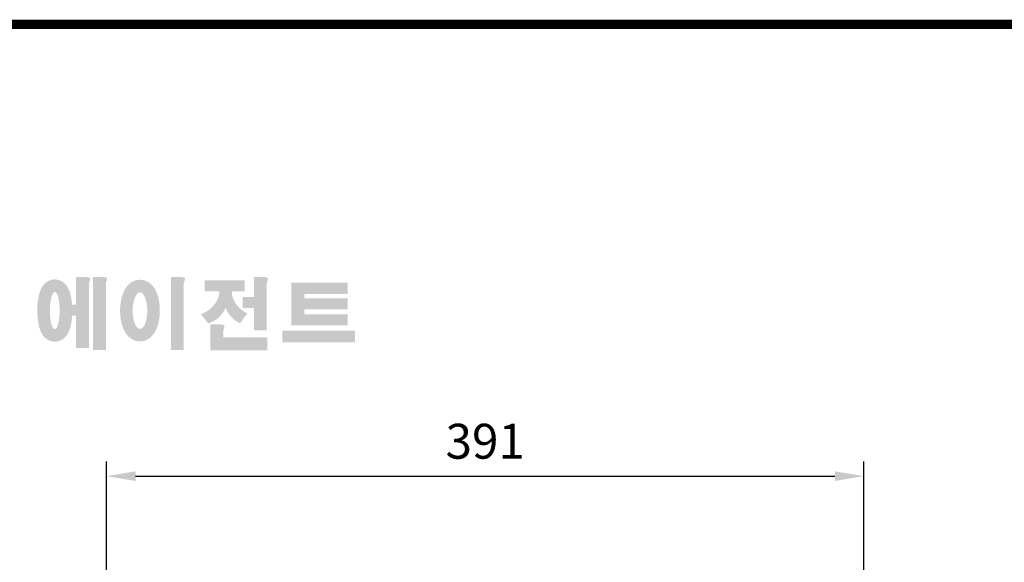
# Model space of a CAD drawing. Extents: x -2071 to 188, y -133 to 1476.
# Drawn here: x -1673 to -1166, y 1166 to 1446 of the extents above; entities that cross this region are included whole.
import ezdxf

# ---------------------------------------------------------------- set-up
doc = ezdxf.new("R2010")
doc.units = 0
doc.header["$MEASUREMENT"] = 0
doc.styles.add('MX_NOTE_STANDARD', font='txt.shx', dxfattribs={"height": 3.15, "bigfont": 'extfont.shx'})
doc.dimstyles.new('MXDIMSTYLE', dxfattribs={"dimtxt": 3.15, "dimasz": 2.5, "dimexe": 1.5, "dimexo": 1, "dimgap": 1, "dimtad": 1, "dimdec": 4, "dimdsep": 46, "dimtxsty": 'MX_NOTE_STANDARD', "dimcen": 2.5, "dimadec": 0, "dimazin": 0, "dimtfac": 1, "dimtdec": 4, "dimtmove": 2, "dimatfit": 3, "dimfxl": 0, "dimtolj": 1, "dimarcsym": 0})

# ---------------------------------------------------------------- blocks, each defined once
blk = doc.blocks.new('BLOCK')
h = blk.add_hatch(color=1)
h.dxf.hatch_style = 1
edge = h.paths.add_edge_path()
edge.add_line((-970.2470800656121, 713.8107650575455), (-972.705080065612, 713.8107650575455))
edge.add_line((-972.705080065612, 713.8107650575455), (-972.7050800656122, 713.6617650575454))
edge.add_line((-972.7050800656122, 713.6617650575454), (-972.7050800656122, 706.7817650575454))
edge.add_line((-972.7050800656122, 706.7817650575454), (-973.742204591111, 706.7817650575454))
edge.add_spline(control_points=[(-973.742204591111, 706.7817650575455), (-973.7599743331302, 707.0206914684039), (-973.7820814101732, 707.2572940876232), (-973.8722008591624, 708.0502863602029), (-973.9603864417912, 708.5897019626261), (-974.1667581055143, 709.4757089591266), (-974.2680312527116, 709.8325477048564), (-974.500838892864, 710.467898975608), (-974.619638427793, 710.7462321201933), (-974.9040561986377, 711.2683923670961), (-975.0539363453009, 711.5080004868174), (-975.4229767604045, 711.9636286696655), (-975.6227247369812, 712.1758933959277), (-976.1000406207484, 712.5546704319938), (-976.3573977135209, 712.7222427681193), (-976.9742831484876, 713.0005523922683), (-977.3355966661915, 713.1088135665848), (-978.1036435909061, 713.1978541594042), (-978.5062897010133, 713.176193306034), (-979.2424262822578, 713.0161060428063), (-979.5737453427462, 712.8813205690608), (-980.1304235297443, 712.5727570464185), (-980.3580829178627, 712.4002429684208), (-980.7369637796384, 712.0592476724198), (-980.8892233210177, 711.8900407611736), (-981.14797014057, 711.5638506574451), (-981.2544968155822, 711.4063828693294), (-981.5511796776398, 710.918839840858), (-981.6925394060721, 710.6057086674023), (-981.9309042138877, 709.984588646897), (-982.0254490980467, 709.6764967886546), (-982.1880832160131, 709.0470921254234), (-982.255540010915, 708.7260811745858), (-982.4338893573462, 707.6966764117406), (-982.5085852617894, 706.9569643004115), (-982.5763278992921, 705.4431632902318), (-982.5685780926972, 704.6714588759054), (-982.4898462710577, 703.4808360586861), (-982.4463252239976, 703.0479202954607), (-982.3262081161465, 702.190509875854), (-982.2487910433497, 701.7674600890045), (-982.0509869748423, 700.9457545750154), (-981.9325286870856, 700.5480979566331), (-981.6677208422849, 699.8900633521852), (-981.5481765244518, 699.6327443355301), (-981.2567182350319, 699.1359582810331), (-981.0973008533234, 698.899524640955), (-980.7060817247122, 698.4549646711097), (-980.4956401058153, 698.250287001817), (-979.9973020706855, 697.8913473086561), (-979.7278390202407, 697.7348829786425), (-979.0957422440101, 697.48836043743), (-978.7321532308938, 697.4010094879411), (-978.278853886774, 697.3712919386433), (-978.201967411039, 697.3687650575454), (-978.1250800656121, 697.3687650575454)], knot_values=[1.844044657346839, 1.844044657346839, 1.844044657346839, 1.844044657346839, 1.975633862568676, 1.975633862568676, 2.29146786508066, 2.29146786508066, 2.515082924588003, 2.515082924588003, 2.688481005143129, 2.688481005143129, 2.82515792791154, 2.82515792791154, 2.934160104734146, 2.934160104734146, 3.022508110944709, 3.022508110944709, 3.110856117155272, 3.110856117155272, 3.199204123365835, 3.199204123365835, 3.287552129576398, 3.287552129576398, 3.375900135786961, 3.375900135786961, 3.464248141997524, 3.464248141997524, 3.552596148208087, 3.552596148208087, 3.746303151392052, 3.746303151392052, 3.940010154576018, 3.940010154576018, 4.133717157759984, 4.133717157759984, 4.545229794065579, 4.545229794065579, 4.956742430371174, 4.956742430371174, 5.19836624175093, 5.19836624175093, 5.449425072282601, 5.449425072282601, 5.700483902814272, 5.700483902814272, 5.858629684533248, 5.858629684533248, 5.990471032390323, 5.990471032390323, 6.094434821674536, 6.094434821674536, 6.180117546756728, 6.180117546756728, 6.26580027183892, 6.26580027183892, 6.283185307179586, 6.283185307179586, 6.283185307179586, 6.283185307179586], degree=3, periodic=0)
edge.add_spline(control_points=[(-978.1250800656121, 697.3687650575454), (-977.7360443523646, 697.3687650575454), (-977.3494673003426, 697.4367848108108), (-976.6695835337431, 697.6628718237133), (-976.3761113788366, 697.8174142229835), (-975.8872132970204, 698.1451172069811), (-975.6896956400496, 698.3181196241134), (-975.3589637578531, 698.655069019445), (-975.2252000879125, 698.8197359548894), (-974.8833331478435, 699.2929907598319), (-974.7277804984495, 699.5853173877094), (-974.4683347155474, 700.1532981404279), (-974.3668032387255, 700.4298017688976), (-974.1911553593582, 700.9878805417089), (-974.1177659361824, 701.2692677563186), (-973.9215035850395, 702.1542752233458), (-973.8299555595811, 702.7803797699073), (-973.7545790374716, 703.5974144891343), (-973.7413212460833, 703.766061694814), (-973.7302176768663, 703.9357650575455)], knot_values=[6.283185307179586, 6.283185307179586, 6.283185307179586, 6.283185307179586, 6.3711503628859, 6.3711503628859, 6.459115418592214, 6.459115418592214, 6.547080474298529, 6.547080474298529, 6.635045530004843, 6.635045530004843, 6.809219355899632, 6.809219355899632, 6.983393181794422, 6.983393181794422, 7.157567007689211, 7.157567007689211, 7.519214789003774, 7.519214789003774, 7.612259878841291, 7.612259878841291, 7.612259878841291, 7.612259878841291], degree=3, periodic=0)
edge.add_line((-973.7302176768663, 703.9357650575454), (-972.7050800656122, 703.9357650575454))
edge.add_line((-972.7050800656122, 703.9357650575454), (-972.7050800656122, 695.7427650575454))
edge.add_line((-972.7050800656122, 695.7427650575454), (-969.4310800656122, 695.7427650575454))
edge.add_line((-969.4310800656122, 695.7427650575454), (-969.4310800656122, 712.3490836273861))
edge.add_arc((-971.4489370321628, 713.5402748807919), 2.343220719362043, 329.4455876231773, 356.9295994529742)
edge.add_arc((-969.457857782684, 713.2934698150476), 0.369267425829148, 19.17626081574125, 85.8415015512535)
edge.add_arc((-970.4112913850159, 710.6025440063072), 3.212420842764663, 72.23391465819958, 87.06989889980747)
edge = h.paths.add_edge_path(flags=16)
edge.add_ellipse((-978.1250800656121, 705.2727650575454), major_axis=(0, -4.716999999999985), ratio=0.2652109391562392, start_angle=0, end_angle=360)
h.paths.add_polyline_path([(-965.970080065612, 713.8107650575455), (-968.428080065612, 713.8107650575455), (-968.4280800656121, 713.6617650575454), (-968.4280800656121, 695.2567650575454), (-965.1540800656121, 695.2567650575454), (-965.1540800656121, 712.3490836273861, 0.1204998229537528), (-964.832080065612, 713.4147650575454, 0.2993735676586821), (-965.1540800656122, 713.6617650575458, 0.06482476824215846)])
edge = h.paths.add_edge_path()
edge.add_spline(control_points=[(-956.4810800656121, 697.4317650575454), (-956.0949648871843, 697.4317650575454), (-955.7100930412734, 697.490794548604), (-955.0052470942784, 697.6994511799944), (-954.6855964354535, 697.8471973031076), (-954.1261993825215, 698.1831128030219), (-953.8853155073643, 698.3707982623243), (-953.4658027261008, 698.7579304933261), (-953.2866197409462, 698.9577184558638), (-952.7977971083264, 699.5807927983535), (-952.5569130741209, 700.008717534976), (-952.1596524915097, 700.877448457914), (-952.005336665589, 701.3199440196264), (-951.7542794940035, 702.2278579528629), (-951.6583620320202, 702.693210054546), (-951.4431609560552, 704.133356431784), (-951.4021971565932, 705.1372191817308), (-951.5043843594465, 706.8736666729135), (-951.6049680698668, 707.6111811016355), (-951.8932791523264, 708.8489705906492), (-952.0511378986213, 709.3615867169032), (-952.4277671170495, 710.2571326446079), (-952.626011990557, 710.6454472930525), (-953.0900142644549, 711.3359901096505), (-953.3341831022633, 711.640991803777), (-953.8964613529945, 712.1687302394337), (-954.191985747337, 712.3962009881966), (-954.8987375693428, 712.7849464211619), (-955.312679348757, 712.9442525295752), (-956.2128012576096, 713.111082937458), (-956.695363517115, 713.114551721994), (-957.6001408866132, 712.9592289867464), (-958.0184268788206, 712.8043103282588), (-958.733754547797, 712.4210379977868), (-959.0334490272294, 712.1948453561041), (-959.540753132299, 711.7265630509601), (-959.7498140990003, 711.4836406263762), (-960.1107415722316, 710.9950252409791), (-960.26268762131, 710.7487075840808), (-960.6764770800232, 709.9802224027092), (-960.8786595942333, 709.4505897049538), (-961.1991693909188, 708.3576768051348), (-961.3150183159001, 707.7943434765042), (-961.4746064313535, 706.6418594221235), (-961.5177358616173, 706.0531577271855), (-961.5367312433972, 704.6498185119676), (-961.4814596589894, 703.8349761522601), (-961.2582490403856, 702.4321081587835), (-961.118726294143, 701.8341080730744), (-960.7743749633645, 700.8119624528803), (-960.5933923348812, 700.3794865719705), (-960.1681700917417, 699.6123711783019), (-959.9443219510049, 699.2743938161329), (-959.4241848925948, 698.6794100203538), (-959.1510028016983, 698.4190450726373), (-958.5314690840047, 697.9845717291008), (-958.2029729347295, 697.8039265281043), (-957.457168817887, 697.5344793223526), (-957.0394911000052, 697.4484375925173), (-956.5699232457359, 697.4325184473256), (-956.5255016698393, 697.4317650575454), (-956.4810800656121, 697.4317650575454)], knot_values=[0, 0, 0, 0, 0.1179517913556206, 0.1179517913556206, 0.2359035827112413, 0.2359035827112413, 0.353855374066862, 0.353855374066862, 0.4718071654224826, 0.4718071654224826, 0.7190455960377226, 0.7190455960377226, 0.9662840266529625, 0.9662840266529625, 1.213522457268202, 1.213522457268202, 1.716761059256376, 1.716761059256376, 2.097779668708162, 2.097779668708162, 2.380866994299629, 2.380866994299629, 2.604310461970759, 2.604310461970759, 2.782198249435395, 2.782198249435395, 2.924866953957253, 2.924866953957253, 3.067535658479111, 3.067535658479111, 3.210204363000969, 3.210204363000969, 3.352873067522828, 3.352873067522828, 3.495541772044686, 3.495541772044686, 3.638210476566544, 3.638210476566544, 3.780879181088402, 3.780879181088402, 4.080115364603712, 4.080115364603712, 4.379351548119021, 4.379351548119021, 4.67858773163433, 4.67858773163433, 5.090717567776399, 5.090717567776399, 5.411981714945592, 5.411981714945592, 5.657742829574768, 5.657742829574768, 5.853777814726208, 5.853777814726208, 6.009501875891367, 6.009501875891367, 6.139558559391931, 6.139558559391931, 6.269615242892495, 6.269615242892495, 6.283185307179586, 6.283185307179586, 6.283185307179586, 6.283185307179586], degree=3, periodic=0)
edge = h.paths.add_edge_path(flags=16)
edge.add_ellipse((-956.4810800656121, 705.2627650575454), major_axis=(0, -4.644000000000005), ratio=0.4003014642549602, start_angle=0, end_angle=360)
h.paths.add_polyline_path([(-946.1620800656119, 713.8107650575455), (-948.620080065612, 713.8107650575455), (-948.6200800656121, 713.6617650575454), (-948.6200800656121, 695.2567650575454), (-945.3460800656121, 695.2567650575454), (-945.3460800656121, 712.3490836273861, 0.1204998229537595), (-945.024080065612, 713.4147650575455, 0.2993735676575654), (-945.346080065611, 713.6617650575455, 0.06482476824225497)])
h.paths.add_polyline_path([(-929.8570800656121, 712.9677650575454), (-940.0210800656121, 712.9677650575454), (-940.0210800656121, 710.1227650575454), (-936.3119948697254, 710.1227650575454, -0.1437026151010243), (-937.2160800656118, 707.3267650575458, -0.176865902553408), (-941.0660800656121, 704.3747650575453, -0.03303081825208725), (-939.1410800656121, 702.0037650575454, 0.1768659025533821), (-935.2910800656122, 704.9557650575452, 0.05698454523431272), (-934.7390905615421, 706.0048874779048, 0.02831889519887331), (-934.502020864068, 705.4639893276327, 0.1768659025534759), (-931.0620325184983, 702.0429830162723, -0.03216553839264378), (-929.1720800656121, 704.5457650575452, -0.1805154231625618), (-932.5990684111783, 707.8397713688992, -0.1141479073628558), (-933.1635250916783, 710.1227650575454), (-929.8570800656121, 710.1227650575454)])
h.paths.add_polyline_path([(-925.0960800656121, 713.8107650575455), (-927.554080065612, 713.8107650575455), (-927.5540800656121, 713.6617650575454), (-927.5540800656121, 708.7387650575454), (-930.4120800656121, 708.7387650575454), (-930.4120800656121, 705.9237650575453), (-927.5540800656121, 705.9237650575453), (-927.5540800656121, 700.2567650575454), (-924.2800800656121, 700.2567650575454), (-924.2800800656121, 712.3490836273861, 0.1204998229537585), (-923.958080065612, 713.4147650575454, 0.2993735676592894), (-924.280080065613, 713.6617650575461, 0.06482476824210365)])
h.paths.add_polyline_path([(-936.1600800656122, 701.7557650575454), (-938.618080065612, 701.7557650575454), (-938.618080065617, 695.2037650575454), (-924.1240800656121, 695.2037650575454), (-924.1240800656121, 698.4777650575454), (-935.3440800656122, 698.4777650575454), (-935.3440800656122, 700.294083627386, 0.1204998229537404), (-935.022080065612, 701.3597650575452, 0.2993735676553632), (-935.3440800656083, 701.6067650575445, 0.06482476824249186)])
h.paths.add_polyline_path([(-901.8430800656122, 700.1887650575454), (-920.3280800656171, 700.1887650575454), (-920.3280800656171, 697.2087650575454), (-901.8430800656122, 697.2087650575454)])
h.paths.add_polyline_path([(-914.7490800656169, 712.3287650575455), (-918.053080065617, 712.3287650575455), (-918.053080065617, 701.5327650575455), (-914.7490800656169, 701.5327650575455), (-903.7080800656121, 701.5327650575455), (-903.7080800656121, 704.3477650575455), (-914.7490800656169, 704.3477650575455), (-914.7490800656169, 705.5557650575454), (-903.7080800656121, 705.5557650575454), (-903.7080800656121, 708.3707650575454), (-914.7490800656169, 708.3707650575454), (-914.7490800656169, 709.5137650575455), (-903.7080800656121, 709.5137650575455), (-903.7080800656121, 712.3287650575455)])
at = {"linetype": 'Continuous', "const_width": 2.375, "flags": 128}
blk.add_lwpolyline([(-1153.45067761056, 778.0087557448434), (-1153.45067761056, 17.66011730445536), (-86.09737452134081, 17.66011730445536), (-86.09737452134107, 778.0087557448434)], close=True, dxfattribs=at)
blk = doc.blocks.new('*D73')
at = {"color": 3, "linetype": 'Continuous', "lineweight": -2}
for p, q in [((-1628.40221428141, 1073.586878128147), (-1628.40221428141, 1217.74)), ((-1237.90221428141, 1051.088179258825), (-1237.90221428141, 1217.74)), ((-1613.40221428141, 1210.24), (-1252.90221428141, 1210.24))]:
    blk.add_line(p, q, dxfattribs=at)
at = {"color": 3, "linetype": 'Continuous'}
for points in [[(-1613.40221428141, 1212.74), (-1613.40221428141, 1207.74), (-1628.40221428141, 1210.24)], [(-1252.90221428141, 1212.74), (-1252.90221428141, 1207.74), (-1237.90221428141, 1210.24)]]:
    blk.add_solid(points, dxfattribs=at)
at = {"layer": 'DEFPOINTS', "color": 0, "linetype": 'Continuous'}
for p in [(-1237.90221428141, 1210.24), (-1628.40221428141, 1064.586878128147), (-1237.90221428141, 1042.088179258825)]:
    blk.add_point(p, dxfattribs=at)
at = {"color": 3, "linetype": 'Continuous', "insert": (-1433.15221428141, 1228.24), "char_height": 18, "attachment_point": 5}
blk.add_mtext('\\A1;391', dxfattribs=at)

msp = doc.modelspace()

# ---------------------------------------------------------------- block references
at = {"color": 3, "linetype": 'Continuous', "xscale": 2.029242600000001, "yscale": 2.029242600000001, "zscale": 2.029242600000001}
msp.add_blockref('BLOCK', (329.8025647489066, -135.5358482870998), dxfattribs=at)

# ---------------------------------------------------------------- dimensions: what is measured, and where the dimension line sits
at = {"color": 3, "linetype": 'Continuous'}
dim = msp.add_linear_dim(base=(-1237.90221428141, 1210.24), p1=(-1628.40221428141, 1064.586878128147), p2=(-1237.90221428141, 1042.088179258825), dimstyle='MXDIMSTYLE', override={"dimscale": 3, "dimtxt": 6, "dimasz": 5, "dimexe": 2.5, "dimexo": 3, "dimgap": 3, "dimtoh": 1, "dimdec": 0, "dimzin": 9, "dimtxsty": 'Standard', "dimcen": 0, "dimclrd": 3, "dimclre": 3, "dimclrt": 3, "dimtdec": 0, "dimtofl": 0, "dimtmove": 0, "dimtzin": 0}, dxfattribs=at)
dim.commit()
dim.dimension.update_dxf_attribs({"geometry": '*D73', "text_midpoint": (-1433.15221428141, 1228.24)})

doc.saveas('drawing.dxf')
